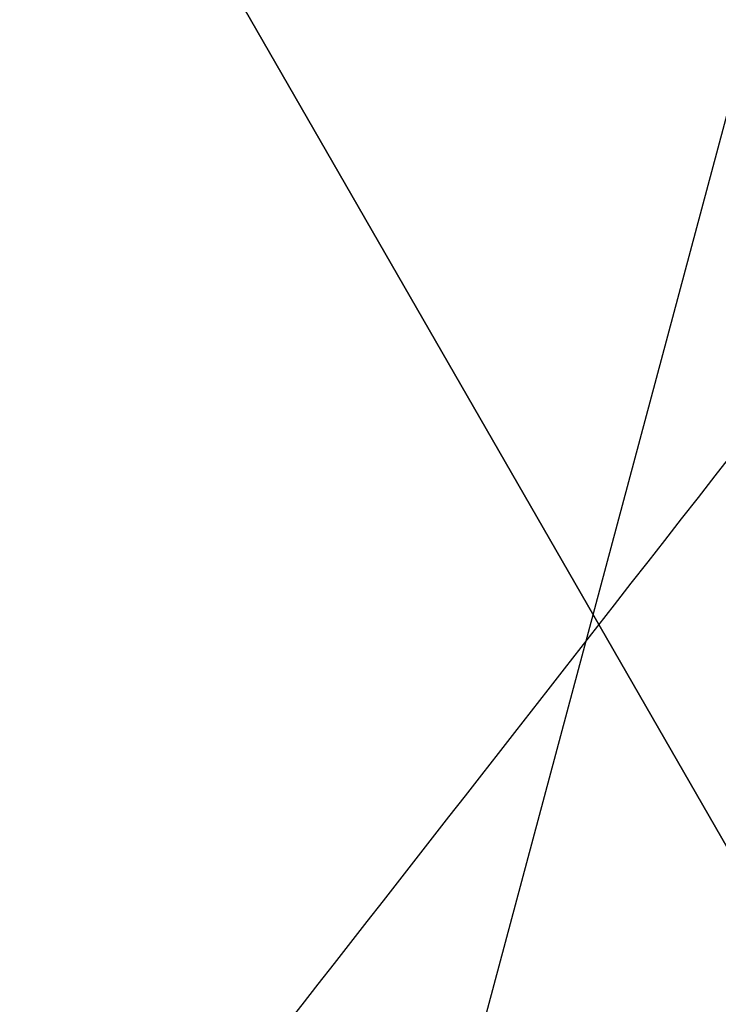
# Model space of a CAD drawing. Units: metres. Extents: x 19437 to 40419, y -2452 to 5602.
# Drawn here: x 40413 to 40413, y -2445 to -2445 of the extents above; entities that cross this region are included whole.
import ezdxf

# ---------------------------------------------------------------- set-up
doc = ezdxf.new("R2010")
doc.units = ezdxf.units.M
doc.linetypes.add('CENTERX2', pattern=[20.319999999999997, 12.7, -2.54, 2.54, -2.54])

msp = doc.modelspace()

# ---------------------------------------------------------------- linework, layer by layer
at = {"color": 7, "linetype": 'CENTERX2'}
for p, q in [((40412.66199973164, -2444.394569174729), (40412.7513237252, -2444.549689206229)), ((40412.7513237252, -2444.549689206229), (40412.66199973164, -2444.394569174729)), ((40412.66199973164, -2444.394569174729), (40412.7513237252, -2444.549689206229)), ((40412.7513237252, -2444.549689206229), (40412.66199973164, -2444.394569174729)), ((40412.66199973164, -2444.394569174729), (40412.7513237252, -2444.549689206229)), ((40412.7513237252, -2444.549689206229), (40412.66199973164, -2444.394569174729)), ((40412.66199973164, -2444.394569174729), (40412.7513237252, -2444.549689206229)), ((40412.7513237252, -2444.549689206229), (40412.66199973164, -2444.394569174729)), ((40412.66199973164, -2444.394569174729), (40412.7513237252, -2444.549689206229)), ((40412.7513237252, -2444.549689206229), (40412.66199973164, -2444.394569174729)), ((40412.66199973164, -2444.394569174729), (40412.7513237252, -2444.549689206229)), ((40412.7513237252, -2444.549689206229), (40412.66199973164, -2444.394569174729)), ((40412.66199973164, -2444.394569174729), (40412.7513237252, -2444.549689206229)), ((40412.7513237252, -2444.549689206229), (40412.66199973164, -2444.394569174729)), ((40412.66199973164, -2444.394569174729), (40412.7513237252, -2444.549689206229)), ((40412.7513237252, -2444.549689206229), (40412.66199973164, -2444.394569174729)), ((40412.66199973164, -2444.394569174729), (40412.7513237252, -2444.549689206229)), ((40412.7513237252, -2444.549689206229), (40412.66199973164, -2444.394569174729)), ((40412.66199973164, -2444.394569174729), (40412.7513237252, -2444.549689206229)), ((40412.7513237252, -2444.549689206229), (40412.66199973164, -2444.394569174729)), ((40412.66199973164, -2444.394569174729), (40412.7513237252, -2444.549689206229)), ((40412.7513237252, -2444.549689206229), (40412.66199973164, -2444.394569174729)), ((40412.66199973164, -2444.394569174729), (40412.7513237252, -2444.549689206229)), ((40412.7513237252, -2444.549689206229), (40412.66199973164, -2444.394569174729)), ((40412.66199973164, -2444.394569174729), (40412.7513237252, -2444.549689206229)), ((40412.7513237252, -2444.549689206229), (40412.66199973164, -2444.394569174729)), ((40412.66199973164, -2444.394569174729), (40412.7513237252, -2444.549689206229)), ((40412.7513237252, -2444.549689206229), (40412.66199973164, -2444.394569174729)), ((40412.66199973164, -2444.394569174729), (40412.7513237252, -2444.549689206229)), ((40412.7513237252, -2444.549689206229), (40412.66199973164, -2444.394569174729)), ((40412.66199973164, -2444.394569174729), (40412.7513237252, -2444.549689206229)), ((40412.7513237252, -2444.549689206229), (40412.66199973164, -2444.394569174729)), ((40412.66199973164, -2444.394569174729), (40412.7513237252, -2444.549689206229)), ((40412.7513237252, -2444.549689206229), (40412.66199973164, -2444.394569174729)), ((40412.66199973164, -2444.394569174729), (40412.7513237252, -2444.549689206229)), ((40412.7513237252, -2444.549689206229), (40412.66199973164, -2444.394569174729)), ((40412.66199973164, -2444.394569174729), (40412.7513237252, -2444.549689206229)), ((40412.7513237252, -2444.549689206229), (40412.66199973164, -2444.394569174729)), ((40412.66199973164, -2444.394569174729), (40412.7513237252, -2444.549689206229)), ((40412.7513237252, -2444.549689206229), (40412.66199973164, -2444.394569174729)), ((40412.66199973164, -2444.394569174729), (40412.7513237252, -2444.549689206229)), ((40412.7513237252, -2444.549689206229), (40412.66199973164, -2444.394569174729)), ((40412.66199973164, -2444.394569174729), (40412.7513237252, -2444.549689206229)), ((40412.7513237252, -2444.549689206229), (40412.66199973164, -2444.394569174729)), ((40412.66199973164, -2444.394569174729), (40412.7513237252, -2444.549689206229)), ((40412.7513237252, -2444.549689206229), (40412.66199973164, -2444.394569174729)), ((40412.66199973164, -2444.394569174729), (40412.7513237252, -2444.549689206229)), ((40412.7513237252, -2444.549689206229), (40412.66199973164, -2444.394569174729)), ((40412.66199973164, -2444.394569174729), (40412.7513237252, -2444.549689206229)), ((40412.7513237252, -2444.549689206229), (40412.66199973164, -2444.394569174729)), ((40412.66199973164, -2444.394569174729), (40412.7513237252, -2444.549689206229)), ((40412.7513237252, -2444.549689206229), (40412.66199973164, -2444.394569174729)), ((40412.66199973164, -2444.394569174729), (40412.7513237252, -2444.549689206229)), ((40412.7513237252, -2444.549689206229), (40412.66199973164, -2444.394569174729)), ((40412.66199973164, -2444.394569174729), (40412.7513237252, -2444.549689206229)), ((40412.7513237252, -2444.549689206229), (40412.66199973164, -2444.394569174729)), ((40412.66199973164, -2444.394569174729), (40412.7513237252, -2444.549689206229)), ((40412.7513237252, -2444.549689206229), (40412.66199973164, -2444.394569174729)), ((40412.66199973164, -2444.394569174729), (40412.7513237252, -2444.549689206229)), ((40412.7513237252, -2444.549689206229), (40412.66199973164, -2444.394569174729)), ((40412.66199973164, -2444.394569174729), (40412.7513237252, -2444.549689206229)), ((40412.7513237252, -2444.549689206229), (40412.66199973164, -2444.394569174729)), ((40412.66199973164, -2444.394569174729), (40412.7513237252, -2444.549689206229)), ((40412.7513237252, -2444.549689206229), (40412.66199973164, -2444.394569174729)), ((40412.66199973164, -2444.394569174729), (40412.7513237252, -2444.549689206229)), ((40412.7513237252, -2444.549689206229), (40412.66199973164, -2444.394569174729)), ((40412.66199973164, -2444.394569174729), (40412.7513237252, -2444.549689206229)), ((40412.7513237252, -2444.549689206229), (40412.66199973164, -2444.394569174729)), ((40412.66199973164, -2444.394569174729), (40412.7513237252, -2444.549689206229)), ((40412.7513237252, -2444.549689206229), (40412.66199973164, -2444.394569174729)), ((40412.66199973164, -2444.394569174729), (40412.7513237252, -2444.549689206229)), ((40412.7513237252, -2444.549689206229), (40412.66199973164, -2444.394569174729)), ((40412.66199973164, -2444.394569174729), (40412.7513237252, -2444.549689206229)), ((40412.7513237252, -2444.549689206229), (40412.66199973164, -2444.394569174729)), ((40412.66199973164, -2444.394569174729), (40412.7513237252, -2444.549689206229)), ((40412.7513237252, -2444.549689206229), (40412.66199973164, -2444.394569174729)), ((40412.66199973164, -2444.394569174729), (40412.7513237252, -2444.549689206229)), ((40412.7513237252, -2444.549689206229), (40412.66199973164, -2444.394569174729)), ((40412.66199973164, -2444.394569174729), (40412.7513237252, -2444.549689206229)), ((40412.7513237252, -2444.549689206229), (40412.66199973164, -2444.394569174729)), ((40412.66199973164, -2444.394569174729), (40412.7513237252, -2444.549689206229)), ((40412.7513237252, -2444.549689206229), (40412.66199973164, -2444.394569174729)), ((40412.66199973164, -2444.394569174729), (40412.7513237252, -2444.549689206229)), ((40412.7513237252, -2444.549689206229), (40412.66199973164, -2444.394569174729)), ((40412.66199973164, -2444.394569174729), (40412.7513237252, -2444.549689206229)), ((40412.7513237252, -2444.549689206229), (40412.66199973164, -2444.394569174729)), ((40412.66199973164, -2444.394569174729), (40412.7513237252, -2444.549689206229)), ((40412.7513237252, -2444.549689206229), (40412.66199973164, -2444.394569174729)), ((40412.66199973164, -2444.394569174729), (40412.7513237252, -2444.549689206229)), ((40412.7513237252, -2444.549689206229), (40412.66199973164, -2444.394569174729)), ((40412.66199973164, -2444.394569174729), (40412.7513237252, -2444.549689206229)), ((40412.7513237252, -2444.549689206229), (40412.66199973164, -2444.394569174729)), ((40412.66199973164, -2444.394569174729), (40412.7513237252, -2444.549689206229)), ((40412.7513237252, -2444.549689206229), (40412.66199973164, -2444.394569174729)), ((40412.66199973164, -2444.394569174729), (40412.7513237252, -2444.549689206229)), ((40412.7513237252, -2444.549689206229), (40412.66199973164, -2444.394569174729)), ((40412.66199973164, -2444.394569174729), (40412.7513237252, -2444.549689206229)), ((40412.7513237252, -2444.549689206229), (40412.66199973163, -2444.394569174729)), ((40412.66199973164, -2444.394569174729), (40412.7513237252, -2444.549689206229)), ((40412.7513237252, -2444.549689206229), (40412.66199973163, -2444.394569174729)), ((40412.66199973164, -2444.394569174729), (40412.7513237252, -2444.549689206229)), ((40412.7513237252, -2444.549689206229), (40412.66199973163, -2444.394569174729)), ((40412.66199973164, -2444.394569174729), (40412.7513237252, -2444.549689206229)), ((40412.7513237252, -2444.549689206229), (40412.66199973163, -2444.394569174729)), ((40412.66199973164, -2444.394569174729), (40412.7513237252, -2444.549689206229)), ((40412.7513237252, -2444.549689206229), (40412.66199973163, -2444.394569174729)), ((40412.66199973164, -2444.394569174729), (40412.7513237252, -2444.549689206229)), ((40412.7513237252, -2444.549689206229), (40412.66199973163, -2444.394569174729)), ((40412.66199973164, -2444.394569174729), (40412.7513237252, -2444.549689206229)), ((40412.7513237252, -2444.549689206229), (40412.66199973163, -2444.394569174729)), ((40412.66199973164, -2444.394569174729), (40412.7513237252, -2444.549689206229)), ((40412.7513237252, -2444.549689206229), (40412.66199973163, -2444.394569174729)), ((40412.66199973164, -2444.394569174729), (40412.7513237252, -2444.549689206229)), ((40412.7513237252, -2444.549689206229), (40412.66199973163, -2444.394569174729)), ((40412.66199973164, -2444.394569174729), (40412.7513237252, -2444.549689206229)), ((40412.7513237252, -2444.549689206229), (40412.66199973163, -2444.394569174729)), ((40412.66199973164, -2444.394569174729), (40412.7513237252, -2444.549689206229)), ((40412.7513237252, -2444.549689206229), (40412.66199973163, -2444.394569174729)), ((40412.66199973164, -2444.394569174729), (40412.7513237252, -2444.549689206229)), ((40412.7513237252, -2444.549689206229), (40412.66199973163, -2444.394569174729)), ((40412.66199973164, -2444.394569174729), (40412.7513237252, -2444.549689206229)), ((40412.7513237252, -2444.549689206229), (40412.66199973163, -2444.394569174729)), ((40412.66199973164, -2444.394569174729), (40412.7513237252, -2444.549689206229)), ((40412.7513237252, -2444.549689206229), (40412.66199973163, -2444.394569174729)), ((40412.66199973164, -2444.394569174729), (40412.7513237252, -2444.549689206229)), ((40412.7513237252, -2444.549689206229), (40412.66199973163, -2444.394569174729)), ((40412.66199973164, -2444.394569174729), (40412.7513237252, -2444.549689206229)), ((40412.7513237252, -2444.549689206229), (40412.66199973163, -2444.394569174729)), ((40412.66199973164, -2444.394569174729), (40412.7513237252, -2444.549689206229)), ((40412.7513237252, -2444.549689206229), (40412.66199973163, -2444.394569174729)), ((40412.66199973164, -2444.394569174729), (40412.7513237252, -2444.549689206229)), ((40412.7513237252, -2444.549689206229), (40412.66199973163, -2444.394569174729)), ((40412.66199973164, -2444.394569174729), (40412.7513237252, -2444.549689206229)), ((40412.7513237252, -2444.549689206229), (40412.66199973163, -2444.394569174729)), ((40412.66199973164, -2444.394569174729), (40412.7513237252, -2444.549689206229)), ((40412.7513237252, -2444.549689206229), (40412.66199973163, -2444.394569174729)), ((40412.66199973164, -2444.394569174729), (40412.7513237252, -2444.549689206229)), ((40412.7513237252, -2444.549689206229), (40412.66199973163, -2444.394569174729)), ((40412.66199973164, -2444.394569174729), (40412.7513237252, -2444.549689206229)), ((40412.7513237252, -2444.549689206229), (40412.66199973163, -2444.394569174729)), ((40412.66199973164, -2444.394569174729), (40412.7513237252, -2444.549689206229)), ((40412.7513237252, -2444.549689206229), (40412.66199973163, -2444.394569174729)), ((40412.66199973164, -2444.394569174729), (40412.7513237252, -2444.549689206229)), ((40412.7513237252, -2444.549689206229), (40412.66199973163, -2444.394569174729)), ((40412.66199973164, -2444.394569174729), (40412.7513237252, -2444.549689206229)), ((40412.7513237252, -2444.549689206229), (40412.66199973163, -2444.394569174729)), ((40412.66199973164, -2444.394569174729), (40412.7513237252, -2444.549689206229)), ((40412.7513237252, -2444.549689206229), (40412.66199973163, -2444.394569174729)), ((40412.66199973164, -2444.394569174729), (40412.7513237252, -2444.549689206229)), ((40412.7513237252, -2444.549689206229), (40412.66199973163, -2444.394569174729)), ((40412.66199973164, -2444.394569174729), (40412.7513237252, -2444.549689206229)), ((40412.7513237252, -2444.549689206229), (40412.66199973163, -2444.394569174729)), ((40412.66199973164, -2444.394569174729), (40412.7513237252, -2444.549689206229)), ((40412.7513237252, -2444.549689206229), (40412.66199973163, -2444.394569174729)), ((40412.66199973164, -2444.394569174729), (40412.7513237252, -2444.549689206229)), ((40412.7513237252, -2444.549689206229), (40412.66199973163, -2444.394569174729)), ((40412.66199973164, -2444.394569174729), (40412.7513237252, -2444.549689206229)), ((40412.7513237252, -2444.549689206229), (40412.66199973163, -2444.394569174729)), ((40412.66199973164, -2444.394569174729), (40412.7513237252, -2444.549689206229)), ((40412.7513237252, -2444.549689206229), (40412.66199973163, -2444.394569174729)), ((40412.66199973164, -2444.394569174729), (40412.7513237252, -2444.549689206229)), ((40412.7513237252, -2444.549689206229), (40412.66199973163, -2444.394569174729)), ((40412.66199973164, -2444.394569174729), (40412.7513237252, -2444.549689206229)), ((40412.7513237252, -2444.549689206229), (40412.66199973163, -2444.394569174729)), ((40412.66199973164, -2444.394569174729), (40412.7513237252, -2444.549689206229)), ((40412.7513237252, -2444.549689206229), (40412.66199973163, -2444.394569174729)), ((40412.66199973164, -2444.394569174729), (40412.7513237252, -2444.549689206229)), ((40412.7513237252, -2444.549689206229), (40412.66199973163, -2444.394569174729)), ((40412.66199973164, -2444.394569174729), (40412.7513237252, -2444.549689206229)), ((40412.7513237252, -2444.549689206229), (40412.66199973163, -2444.394569174729)), ((40412.66199973164, -2444.394569174729), (40412.7513237252, -2444.549689206229)), ((40412.7513237252, -2444.549689206229), (40412.66199973163, -2444.394569174729)), ((40412.66199973164, -2444.394569174729), (40412.7513237252, -2444.549689206229)), ((40412.7513237252, -2444.549689206229), (40412.66199973163, -2444.394569174729)), ((40412.66199973164, -2444.394569174729), (40412.7513237252, -2444.549689206229)), ((40412.7513237252, -2444.549689206229), (40412.66199973163, -2444.394569174729)), ((40412.66199973164, -2444.394569174729), (40412.7513237252, -2444.549689206229)), ((40412.7513237252, -2444.549689206229), (40412.66199973163, -2444.394569174729)), ((40412.66199973164, -2444.394569174729), (40412.7513237252, -2444.549689206229)), ((40412.7513237252, -2444.549689206229), (40412.66199973163, -2444.394569174729)), ((40412.66199973164, -2444.394569174729), (40412.7513237252, -2444.549689206229)), ((40412.7513237252, -2444.549689206229), (40412.66199973163, -2444.394569174729)), ((40412.66199973164, -2444.394569174729), (40412.7513237252, -2444.549689206229)), ((40412.7513237252, -2444.549689206229), (40412.66199973163, -2444.394569174729)), ((40412.66199973164, -2444.394569174729), (40412.7513237252, -2444.549689206229)), ((40412.7513237252, -2444.549689206229), (40412.66199973163, -2444.394569174729)), ((40412.66199973164, -2444.394569174729), (40412.7513237252, -2444.549689206229)), ((40412.7513237252, -2444.549689206229), (40412.66199973163, -2444.394569174729)), ((40412.66199973164, -2444.394569174729), (40412.7513237252, -2444.549689206229)), ((40412.7513237252, -2444.549689206229), (40412.66199973163, -2444.394569174729)), ((40412.66199973164, -2444.394569174729), (40412.7513237252, -2444.549689206229)), ((40412.7513237252, -2444.549689206229), (40412.66199973163, -2444.394569174729)), ((40412.70328916332, -2444.612217925627), (40412.7414859671, -2444.469644683952)), ((40412.70328916332, -2444.612217925627), (40412.7414859671, -2444.469644683952)), ((40412.70328916332, -2444.612217925627), (40412.7414859671, -2444.469644683952)), ((40412.70328916332, -2444.612217925627), (40412.7414859671, -2444.469644683952)), ((40412.70328916332, -2444.612217925627), (40412.7414859671, -2444.469644683952)), ((40412.70328916332, -2444.612217925627), (40412.7414859671, -2444.469644683952)), ((40412.70328916332, -2444.612217925627), (40412.7414859671, -2444.469644683952)), ((40412.70328916332, -2444.612217925627), (40412.7414859671, -2444.469644683952)), ((40412.70328916332, -2444.612217925627), (40412.7414859671, -2444.469644683952)), ((40412.70328916332, -2444.612217925627), (40412.7414859671, -2444.469644683952)), ((40412.70328916332, -2444.612217925627), (40412.7414859671, -2444.469644683952)), ((40412.70328916332, -2444.612217925627), (40412.7414859671, -2444.469644683952)), ((40412.70328916332, -2444.612217925627), (40412.7414859671, -2444.469644683952)), ((40412.70328916332, -2444.612217925627), (40412.7414859671, -2444.469644683952)), ((40412.70328916332, -2444.612217925627), (40412.7414859671, -2444.469644683952)), ((40412.70328916332, -2444.612217925627), (40412.7414859671, -2444.469644683952)), ((40412.70328916332, -2444.612217925627), (40412.7414859671, -2444.469644683952)), ((40412.70328916332, -2444.612217925627), (40412.7414859671, -2444.469644683952)), ((40412.70328916332, -2444.612217925627), (40412.7414859671, -2444.469644683952)), ((40412.70328916332, -2444.612217925627), (40412.7414859671, -2444.469644683952)), ((40412.70328916332, -2444.612217925627), (40412.7414859671, -2444.469644683952)), ((40412.70328916332, -2444.612217925627), (40412.7414859671, -2444.469644683952)), ((40412.70328916332, -2444.612217925627), (40412.7414859671, -2444.469644683952)), ((40412.70328916332, -2444.612217925627), (40412.7414859671, -2444.469644683952)), ((40412.70328916332, -2444.612217925627), (40412.7414859671, -2444.469644683952)), ((40412.70328916332, -2444.612217925627), (40412.7414859671, -2444.469644683952)), ((40412.70328916332, -2444.612217925627), (40412.7414859671, -2444.469644683952)), ((40412.70328916332, -2444.612217925627), (40412.7414859671, -2444.469644683952)), ((40412.70328916332, -2444.612217925627), (40412.7414859671, -2444.469644683952)), ((40412.70328916332, -2444.612217925627), (40412.7414859671, -2444.469644683952)), ((40412.70328916332, -2444.612217925627), (40412.7414859671, -2444.469644683952)), ((40412.70328916332, -2444.612217925627), (40412.7414859671, -2444.469644683952)), ((40412.70328916332, -2444.612217925627), (40412.7414859671, -2444.469644683952)), ((40412.70328916332, -2444.612217925627), (40412.7414859671, -2444.469644683952)), ((40412.70328916332, -2444.612217925627), (40412.7414859671, -2444.469644683952)), ((40412.70328916332, -2444.612217925627), (40412.7414859671, -2444.469644683952)), ((40412.70328916332, -2444.612217925627), (40412.7414859671, -2444.469644683952)), ((40412.70328916332, -2444.612217925627), (40412.7414859671, -2444.469644683952)), ((40412.70328916332, -2444.612217925627), (40412.7414859671, -2444.469644683952)), ((40412.70328916332, -2444.612217925627), (40412.7414859671, -2444.469644683952)), ((40412.70328916332, -2444.612217925627), (40412.7414859671, -2444.469644683952)), ((40412.70328916332, -2444.612217925627), (40412.7414859671, -2444.469644683952)), ((40412.70328916332, -2444.612217925627), (40412.7414859671, -2444.469644683952)), ((40412.70328916332, -2444.612217925627), (40412.7414859671, -2444.469644683952)), ((40412.70328916332, -2444.612217925627), (40412.7414859671, -2444.469644683952)), ((40412.70328916332, -2444.612217925627), (40412.7414859671, -2444.469644683952)), ((40412.70328916332, -2444.612217925627), (40412.7414859671, -2444.469644683952)), ((40412.70328916332, -2444.612217925627), (40412.7414859671, -2444.469644683952)), ((40412.70328916332, -2444.612217925627), (40412.7414859671, -2444.469644683952)), ((40412.70328916332, -2444.612217925627), (40412.7414859671, -2444.469644683952)), ((40412.70328916332, -2444.612217925627), (40412.7414859671, -2444.469644683952)), ((40412.70328916332, -2444.612217925627), (40412.7414859671, -2444.469644683952)), ((40412.70328916332, -2444.612217925627), (40412.7414859671, -2444.469644683952)), ((40412.70328916332, -2444.612217925627), (40412.7414859671, -2444.469644683952)), ((40412.70328916332, -2444.612217925627), (40412.7414859671, -2444.469644683952)), ((40412.70328916332, -2444.612217925627), (40412.7414859671, -2444.469644683952)), ((40412.70328916332, -2444.612217925627), (40412.7414859671, -2444.469644683952)), ((40412.70328916332, -2444.612217925627), (40412.7414859671, -2444.469644683952)), ((40412.70328916332, -2444.612217925627), (40412.7414859671, -2444.469644683952)), ((40412.70328916332, -2444.612217925627), (40412.7414859671, -2444.469644683952)), ((40412.70328916332, -2444.612217925627), (40412.7414859671, -2444.469644683952)), ((40412.70328916332, -2444.612217925627), (40412.7414859671, -2444.469644683952)), ((40412.70328916332, -2444.612217925627), (40412.7414859671, -2444.469644683952)), ((40412.70328916332, -2444.612217925627), (40412.7414859671, -2444.469644683952)), ((40412.70328916332, -2444.612217925627), (40412.7414859671, -2444.469644683952)), ((40412.70328916332, -2444.612217925627), (40412.7414859671, -2444.469644683952)), ((40412.70328916332, -2444.612217925627), (40412.7414859671, -2444.469644683952)), ((40412.70328916332, -2444.612217925627), (40412.7414859671, -2444.469644683952)), ((40412.70328916332, -2444.612217925627), (40412.7414859671, -2444.469644683952)), ((40412.70328916332, -2444.612217925627), (40412.7414859671, -2444.469644683952)), ((40412.70328916332, -2444.612217925627), (40412.7414859671, -2444.469644683952)), ((40412.70328916332, -2444.612217925627), (40412.7414859671, -2444.469644683952)), ((40412.70328916332, -2444.612217925627), (40412.7414859671, -2444.469644683952)), ((40412.70328916332, -2444.612217925627), (40412.7414859671, -2444.469644683952)), ((40412.70328916332, -2444.612217925627), (40412.7414859671, -2444.469644683952)), ((40412.70328916332, -2444.612217925627), (40412.7414859671, -2444.469644683952)), ((40412.70328916332, -2444.612217925627), (40412.7414859671, -2444.469644683952)), ((40412.70328916332, -2444.612217925627), (40412.7414859671, -2444.469644683952)), ((40412.70328916332, -2444.612217925627), (40412.7414859671, -2444.469644683952)), ((40412.70328916332, -2444.612217925627), (40412.7414859671, -2444.469644683952)), ((40412.70328916332, -2444.612217925627), (40412.7414859671, -2444.469644683952)), ((40412.70328916332, -2444.612217925627), (40412.7414859671, -2444.469644683952)), ((40412.70328916332, -2444.612217925627), (40412.7414859671, -2444.469644683952)), ((40412.70328916332, -2444.612217925627), (40412.7414859671, -2444.469644683952)), ((40412.70328916332, -2444.612217925627), (40412.7414859671, -2444.469644683952)), ((40412.70328916332, -2444.612217925627), (40412.7414859671, -2444.469644683952)), ((40412.70328916332, -2444.612217925627), (40412.7414859671, -2444.469644683952)), ((40412.70328916332, -2444.612217925627), (40412.7414859671, -2444.469644683952)), ((40412.70328916332, -2444.612217925627), (40412.7414859671, -2444.469644683952)), ((40412.70328916332, -2444.612217925627), (40412.7414859671, -2444.469644683952)), ((40412.70328916332, -2444.612217925627), (40412.7414859671, -2444.469644683952)), ((40412.70328916332, -2444.612217925627), (40412.7414859671, -2444.469644683952)), ((40412.70328916332, -2444.612217925627), (40412.7414859671, -2444.469644683952)), ((40412.70328916332, -2444.612217925627), (40412.7414859671, -2444.469644683952)), ((40412.70328916332, -2444.612217925627), (40412.7414859671, -2444.469644683952)), ((40412.70328916332, -2444.612217925627), (40412.7414859671, -2444.469644683952)), ((40412.70328916332, -2444.612217925627), (40412.7414859671, -2444.469644683952)), ((40412.70328916332, -2444.612217925627), (40412.7414859671, -2444.469644683952)), ((40412.70328916332, -2444.612217925627), (40412.7414859671, -2444.469644683952)), ((40412.70328916332, -2444.612217925627), (40412.7414859671, -2444.469644683952)), ((40412.70328916332, -2444.612217925627), (40412.7414859671, -2444.469644683952)), ((40412.70328916332, -2444.612217925627), (40412.7414859671, -2444.469644683952)), ((40412.70328916332, -2444.612217925627), (40412.7414859671, -2444.469644683952)), ((40412.70328916332, -2444.612217925627), (40412.7414859671, -2444.469644683952)), ((40412.70328916332, -2444.612217925627), (40412.7414859671, -2444.469644683952)), ((40412.70328916332, -2444.612217925627), (40412.7414859671, -2444.469644683952)), ((40412.70328916332, -2444.612217925627), (40412.7414859671, -2444.469644683952)), ((40412.70328916332, -2444.612217925627), (40412.7414859671, -2444.469644683952)), ((40412.70328916332, -2444.612217925627), (40412.7414859671, -2444.469644683952)), ((40412.70328916332, -2444.612217925627), (40412.7414859671, -2444.469644683952)), ((40412.70328916332, -2444.612217925627), (40412.7414859671, -2444.469644683952)), ((40412.70328916332, -2444.612217925627), (40412.7414859671, -2444.469644683952)), ((40412.70328916332, -2444.612217925627), (40412.7414859671, -2444.469644683952)), ((40412.70328916332, -2444.612217925627), (40412.7414859671, -2444.469644683952)), ((40412.70328916332, -2444.612217925627), (40412.7414859671, -2444.469644683952)), ((40412.70328916332, -2444.612217925627), (40412.7414859671, -2444.469644683952)), ((40412.70328916332, -2444.612217925627), (40412.7414859671, -2444.469644683952)), ((40412.70328916332, -2444.612217925627), (40412.7414859671, -2444.469644683952)), ((40412.70328916332, -2444.612217925627), (40412.7414859671, -2444.469644683952)), ((40412.70328916332, -2444.612217925627), (40412.7414859671, -2444.469644683952)), ((40412.70328916332, -2444.612217925627), (40412.7414859671, -2444.469644683952)), ((40412.70328916332, -2444.612217925627), (40412.7414859671, -2444.469644683952)), ((40412.70328916332, -2444.612217925627), (40412.7414859671, -2444.469644683952)), ((40412.70328916332, -2444.612217925627), (40412.7414859671, -2444.469644683952)), ((40412.70328916332, -2444.612217925627), (40412.7414859671, -2444.469644683952)), ((40412.70328916332, -2444.612217925627), (40412.7414859671, -2444.469644683952)), ((40412.70328916332, -2444.612217925627), (40412.7414859671, -2444.469644683952)), ((40412.70328916332, -2444.612217925627), (40412.7414859671, -2444.469644683952)), ((40412.70328916332, -2444.612217925627), (40412.7414859671, -2444.469644683952)), ((40412.70328916332, -2444.612217925627), (40412.7414859671, -2444.469644683952)), ((40412.70328916332, -2444.612217925627), (40412.7414859671, -2444.469644683952)), ((40412.70328916332, -2444.612217925627), (40412.7414859671, -2444.469644683952)), ((40412.70328916332, -2444.612217925627), (40412.7414859671, -2444.469644683952)), ((40412.70328916332, -2444.612217925627), (40412.7414859671, -2444.469644683952)), ((40412.70328916332, -2444.612217925627), (40412.7414859671, -2444.469644683952)), ((40412.70328916332, -2444.612217925627), (40412.7414859671, -2444.469644683952)), ((40412.70328916332, -2444.612217925627), (40412.7414859671, -2444.469644683952)), ((40412.70328916332, -2444.612217925627), (40412.7414859671, -2444.469644683952)), ((40412.70328916332, -2444.612217925627), (40412.7414859671, -2444.469644683952)), ((40412.70328916332, -2444.612217925627), (40412.7414859671, -2444.469644683952)), ((40412.70328916332, -2444.612217925627), (40412.7414859671, -2444.469644683952)), ((40412.70328916332, -2444.612217925627), (40412.7414859671, -2444.469644683952)), ((40412.70328916332, -2444.612217925627), (40412.7414859671, -2444.469644683952)), ((40412.70328916332, -2444.612217925627), (40412.7414859671, -2444.469644683952)), ((40412.70328916332, -2444.612217925627), (40412.7414859671, -2444.469644683952)), ((40412.70328916332, -2444.612217925627), (40412.7414859671, -2444.469644683952)), ((40412.70328916332, -2444.612217925627), (40412.7414859671, -2444.469644683952)), ((40412.70328916332, -2444.612217925627), (40412.7414859671, -2444.469644683952)), ((40412.70328916332, -2444.612217925627), (40412.7414859671, -2444.469644683952)), ((40412.70328916332, -2444.612217925627), (40412.7414859671, -2444.469644683952)), ((40412.70328916332, -2444.612217925627), (40412.7414859671, -2444.469644683952)), ((40412.70328916332, -2444.612217925627), (40412.7414859671, -2444.469644683952)), ((40412.70328916332, -2444.612217925627), (40412.7414859671, -2444.469644683952)), ((40412.70328916332, -2444.612217925627), (40412.7414859671, -2444.469644683952)), ((40412.70328916332, -2444.612217925627), (40412.7414859671, -2444.469644683952)), ((40412.70328916332, -2444.612217925627), (40412.7414859671, -2444.469644683952)), ((40412.70328916332, -2444.612217925627), (40412.7414859671, -2444.469644683952)), ((40412.70328916332, -2444.612217925627), (40412.7414859671, -2444.469644683952)), ((40412.70328916332, -2444.612217925627), (40412.7414859671, -2444.469644683952)), ((40412.70328916332, -2444.612217925627), (40412.7414859671, -2444.469644683952)), ((40412.70328916332, -2444.612217925627), (40412.7414859671, -2444.469644683952)), ((40412.70328916332, -2444.612217925627), (40412.7414859671, -2444.469644683952)), ((40412.70328916332, -2444.612217925627), (40412.7414859671, -2444.469644683952)), ((40412.70328916332, -2444.612217925627), (40412.7414859671, -2444.469644683952)), ((40412.70328916332, -2444.612217925627), (40412.7414859671, -2444.469644683952)), ((40412.70328916332, -2444.612217925627), (40412.7414859671, -2444.469644683952)), ((40412.70328916332, -2444.612217925627), (40412.7414859671, -2444.469644683952)), ((40412.70328916332, -2444.612217925627), (40412.7414859671, -2444.469644683952)), ((40412.70328916332, -2444.612217925627), (40412.7414859671, -2444.469644683952)), ((40412.70328916332, -2444.612217925627), (40412.7414859671, -2444.469644683952)), ((40412.70328916332, -2444.612217925627), (40412.7414859671, -2444.469644683952)), ((40412.70328916332, -2444.612217925627), (40412.7414859671, -2444.469644683952)), ((40412.70328916332, -2444.612217925627), (40412.7414859671, -2444.469644683952)), ((40412.70328916332, -2444.612217925627), (40412.7414859671, -2444.469644683952)), ((40412.70328916332, -2444.612217925627), (40412.7414859671, -2444.469644683952)), ((40412.70328916332, -2444.612217925627), (40412.7414859671, -2444.469644683952)), ((40412.70328916332, -2444.612217925627), (40412.7414859671, -2444.469644683952)), ((40412.70328916332, -2444.612217925627), (40412.7414859671, -2444.469644683952)), ((40412.70328916332, -2444.612217925627), (40412.7414859671, -2444.469644683952)), ((40412.70328916332, -2444.612217925627), (40412.7414859671, -2444.469644683952)), ((40412.70328916332, -2444.612217925627), (40412.7414859671, -2444.469644683952)), ((40412.70328916332, -2444.612217925627), (40412.7414859671, -2444.469644683952)), ((40412.70328916332, -2444.612217925627), (40412.7414859671, -2444.469644683952)), ((40412.70328916332, -2444.612217925627), (40412.7414859671, -2444.469644683952)), ((40412.70328916332, -2444.612217925627), (40412.7414859671, -2444.469644683952)), ((40412.70328916332, -2444.612217925627), (40412.7414859671, -2444.469644683952)), ((40412.70328916332, -2444.612217925627), (40412.7414859671, -2444.469644683952)), ((40412.70328916332, -2444.612217925627), (40412.7414859671, -2444.469644683952)), ((40412.70328916332, -2444.612217925627), (40412.7414859671, -2444.469644683952)), ((40412.70328916332, -2444.612217925627), (40412.7414859671, -2444.469644683952)), ((40412.70328916332, -2444.612217925627), (40412.7414859671, -2444.469644683952)), ((40412.70328916332, -2444.612217925627), (40412.7414859671, -2444.469644683952)), ((40412.70328916332, -2444.612217925627), (40412.7414859671, -2444.469644683952)), ((40412.70328916332, -2444.612217925627), (40412.7414859671, -2444.469644683952)), ((40412.70328916332, -2444.612217925627), (40412.7414859671, -2444.469644683952)), ((40412.70328916332, -2444.612217925627), (40412.7414859671, -2444.469644683952)), ((40412.70328916332, -2444.612217925627), (40412.7414859671, -2444.469644683952)), ((40412.70328916332, -2444.612217925627), (40412.7414859671, -2444.469644683952)), ((40412.70328916332, -2444.612217925627), (40412.7414859671, -2444.469644683952)), ((40412.70328916332, -2444.612217925627), (40412.7414859671, -2444.469644683952)), ((40412.70328916332, -2444.612217925627), (40412.7414859671, -2444.469644683952)), ((40412.70328916332, -2444.612217925627), (40412.7414859671, -2444.469644683952)), ((40412.70328916332, -2444.612217925627), (40412.7414859671, -2444.469644683952)), ((40412.70328916332, -2444.612217925627), (40412.7414859671, -2444.469644683952)), ((40412.70328916332, -2444.612217925627), (40412.7414859671, -2444.469644683952)), ((40412.70328916332, -2444.612217925627), (40412.7414859671, -2444.469644683952)), ((40412.70328916332, -2444.612217925627), (40412.7414859671, -2444.469644683952)), ((40412.70328916332, -2444.612217925627), (40412.7414859671, -2444.469644683952)), ((40412.70328916332, -2444.612217925627), (40412.7414859671, -2444.469644683952)), ((40412.70328916332, -2444.612217925627), (40412.7414859671, -2444.469644683952)), ((40412.70328916332, -2444.612217925627), (40412.7414859671, -2444.469644683952)), ((40412.70328916332, -2444.612217925627), (40412.7414859671, -2444.469644683952)), ((40412.70328916332, -2444.612217925627), (40412.7414859671, -2444.469644683952)), ((40412.70328916332, -2444.612217925627), (40412.7414859671, -2444.469644683952)), ((40412.70328916332, -2444.612217925627), (40412.7414859671, -2444.469644683952)), ((40412.70328916332, -2444.612217925627), (40412.7414859671, -2444.469644683952)), ((40412.70328916332, -2444.612217925627), (40412.7414859671, -2444.469644683952)), ((40412.70328916332, -2444.612217925627), (40412.7414859671, -2444.469644683952)), ((40412.70328916332, -2444.612217925627), (40412.7414859671, -2444.469644683952)), ((40412.70328916332, -2444.612217925627), (40412.7414859671, -2444.469644683952)), ((40412.70328916332, -2444.612217925627), (40412.7414859671, -2444.469644683952)), ((40412.70328916332, -2444.612217925627), (40412.7414859671, -2444.469644683952)), ((40412.70328916332, -2444.612217925627), (40412.7414859671, -2444.469644683952)), ((40412.70328916332, -2444.612217925627), (40412.7414859671, -2444.469644683952)), ((40412.70328916332, -2444.612217925627), (40412.7414859671, -2444.469644683952)), ((40412.70328916332, -2444.612217925627), (40412.7414859671, -2444.469644683952)), ((40412.70328916332, -2444.612217925627), (40412.7414859671, -2444.469644683952)), ((40412.70328916332, -2444.612217925627), (40412.7414859671, -2444.469644683952)), ((40412.70328916332, -2444.612217925627), (40412.7414859671, -2444.469644683952)), ((40412.70328916332, -2444.612217925627), (40412.7414859671, -2444.469644683952)), ((40412.70328916332, -2444.612217925627), (40412.7414859671, -2444.469644683952)), ((40412.70328916332, -2444.612217925627), (40412.7414859671, -2444.469644683952)), ((40412.70328916332, -2444.612217925627), (40412.7414859671, -2444.469644683952)), ((40412.70328916332, -2444.612217925627), (40412.7414859671, -2444.469644683952)), ((40412.70328916332, -2444.612217925627), (40412.7414859671, -2444.469644683952)), ((40412.70328916332, -2444.612217925627), (40412.7414859671, -2444.469644683952)), ((40412.70328916332, -2444.612217925627), (40412.7414859671, -2444.469644683952)), ((40412.70328916332, -2444.612217925627), (40412.7414859671, -2444.469644683952)), ((40412.70328916332, -2444.612217925627), (40412.7414859671, -2444.469644683952)), ((40412.70328916332, -2444.612217925627), (40412.7414859671, -2444.469644683952)), ((40412.70328916332, -2444.612217925627), (40412.7414859671, -2444.469644683952)), ((40412.70328916332, -2444.612217925627), (40412.7414859671, -2444.469644683952)), ((40412.70328916332, -2444.612217925627), (40412.7414859671, -2444.469644683952)), ((40412.70328916332, -2444.612217925627), (40412.7414859671, -2444.469644683952)), ((40412.70328916332, -2444.612217925627), (40412.7414859671, -2444.469644683952)), ((40412.70328916332, -2444.612217925627), (40412.7414859671, -2444.469644683952)), ((40412.70328916332, -2444.612217925627), (40412.7414859671, -2444.469644683952)), ((40412.70328916332, -2444.612217925627), (40412.7414859671, -2444.469644683952)), ((40412.70328916332, -2444.612217925627), (40412.7414859671, -2444.469644683952)), ((40412.70328916332, -2444.612217925627), (40412.7414859671, -2444.469644683952)), ((40412.70328916332, -2444.612217925627), (40412.7414859671, -2444.469644683952)), ((40412.70328916332, -2444.612217925627), (40412.7414859671, -2444.469644683952)), ((40412.70328916332, -2444.612217925627), (40412.7414859671, -2444.469644683952)), ((40412.70328916332, -2444.612217925627), (40412.7414859671, -2444.469644683952)), ((40412.70328916332, -2444.612217925627), (40412.7414859671, -2444.469644683952)), ((40412.70328916332, -2444.612217925627), (40412.7414859671, -2444.469644683952)), ((40412.70328916332, -2444.612217925627), (40412.7414859671, -2444.469644683952)), ((40412.70328916332, -2444.612217925627), (40412.7414859671, -2444.469644683952)), ((40412.70328916332, -2444.612217925627), (40412.7414859671, -2444.469644683952)), ((40412.70328916332, -2444.612217925627), (40412.7414859671, -2444.469644683952)), ((40412.70328916332, -2444.612217925627), (40412.7414859671, -2444.469644683952)), ((40412.70328916332, -2444.612217925627), (40412.7414859671, -2444.469644683952)), ((40412.70328916332, -2444.612217925627), (40412.7414859671, -2444.469644683952)), ((40412.70328916332, -2444.612217925627), (40412.7414859671, -2444.469644683952)), ((40412.70328916332, -2444.612217925627), (40412.7414859671, -2444.469644683952)), ((40412.70328916332, -2444.612217925627), (40412.7414859671, -2444.469644683952)), ((40412.70328916332, -2444.612217925627), (40412.7414859671, -2444.469644683952)), ((40412.70328916332, -2444.612217925627), (40412.7414859671, -2444.469644683952)), ((40412.70328916332, -2444.612217925627), (40412.7414859671, -2444.469644683952)), ((40412.70328916332, -2444.612217925627), (40412.7414859671, -2444.469644683952)), ((40412.70328916332, -2444.612217925627), (40412.7414859671, -2444.469644683952)), ((40412.70328916332, -2444.612217925627), (40412.7414859671, -2444.469644683952)), ((40412.70328916332, -2444.612217925627), (40412.7414859671, -2444.469644683952)), ((40412.70328916332, -2444.612217925627), (40412.7414859671, -2444.469644683952)), ((40412.70328916332, -2444.612217925627), (40412.7414859671, -2444.469644683952)), ((40412.70328916332, -2444.612217925627), (40412.7414859671, -2444.469644683952)), ((40412.70328916332, -2444.612217925627), (40412.7414859671, -2444.469644683952)), ((40412.70328916332, -2444.612217925627), (40412.7414859671, -2444.469644683952)), ((40412.70328916332, -2444.612217925627), (40412.7414859671, -2444.469644683952)), ((40412.70328916332, -2444.612217925627), (40412.7414859671, -2444.469644683952)), ((40412.70328916332, -2444.612217925627), (40412.7414859671, -2444.469644683952)), ((40412.70328916332, -2444.612217925627), (40412.7414859671, -2444.469644683952)), ((40412.70328916332, -2444.612217925627), (40412.7414859671, -2444.469644683952)), ((40412.70328916332, -2444.612217925627), (40412.7414859671, -2444.469644683952)), ((40412.70328916332, -2444.612217925627), (40412.7414859671, -2444.469644683952)), ((40412.70328916332, -2444.612217925627), (40412.7414859671, -2444.469644683952)), ((40412.70328916332, -2444.612217925627), (40412.7414859671, -2444.469644683952)), ((40412.70328916332, -2444.612217925627), (40412.7414859671, -2444.469644683952)), ((40412.70328916332, -2444.612217925627), (40412.7414859671, -2444.469644683952)), ((40412.70328916332, -2444.612217925627), (40412.7414859671, -2444.469644683952)), ((40412.70328916332, -2444.612217925627), (40412.7414859671, -2444.469644683952)), ((40412.70328916332, -2444.612217925627), (40412.7414859671, -2444.469644683952)), ((40412.70328916332, -2444.612217925627), (40412.7414859671, -2444.469644683952)), ((40412.70328916332, -2444.612217925627), (40412.7414859671, -2444.469644683952)), ((40412.70328916332, -2444.612217925627), (40412.7414859671, -2444.469644683952)), ((40412.70328916332, -2444.612217925627), (40412.7414859671, -2444.469644683952)), ((40412.70328916332, -2444.612217925627), (40412.7414859671, -2444.469644683952)), ((40412.70328916332, -2444.612217925627), (40412.7414859671, -2444.469644683952)), ((40412.70328916332, -2444.612217925627), (40412.7414859671, -2444.469644683952)), ((40412.70328916332, -2444.612217925627), (40412.7414859671, -2444.469644683952)), ((40412.70328916332, -2444.612217925627), (40412.7414859671, -2444.469644683952)), ((40412.70328916332, -2444.612217925627), (40412.7414859671, -2444.469644683952)), ((40412.70328916332, -2444.612217925627), (40412.7414859671, -2444.469644683952)), ((40412.70328916332, -2444.612217925627), (40412.7414859671, -2444.469644683952)), ((40412.70328916332, -2444.612217925627), (40412.7414859671, -2444.469644683952)), ((40412.70328916332, -2444.612217925627), (40412.7414859671, -2444.469644683952)), ((40412.70328916332, -2444.612217925627), (40412.7414859671, -2444.469644683952)), ((40412.70328916332, -2444.612217925627), (40412.7414859671, -2444.469644683952)), ((40412.70328916332, -2444.612217925627), (40412.7414859671, -2444.469644683952)), ((40412.70328916332, -2444.612217925627), (40412.7414859671, -2444.469644683952)), ((40412.70328916332, -2444.612217925627), (40412.7414859671, -2444.469644683952)), ((40412.70328916332, -2444.612217925627), (40412.7414859671, -2444.469644683952)), ((40412.70328916332, -2444.612217925627), (40412.7414859671, -2444.469644683952)), ((40412.70328916332, -2444.612217925627), (40412.7414859671, -2444.469644683952)), ((40412.70328916332, -2444.612217925627), (40412.7414859671, -2444.469644683952)), ((40412.70328916332, -2444.612217925627), (40412.7414859671, -2444.469644683952)), ((40412.70328916332, -2444.612217925627), (40412.7414859671, -2444.469644683952)), ((40412.70328916332, -2444.612217925627), (40412.7414859671, -2444.469644683952)), ((40412.70328916332, -2444.612217925627), (40412.7414859671, -2444.469644683952)), ((40412.70328916332, -2444.612217925627), (40412.7414859671, -2444.469644683952)), ((40412.70328916332, -2444.612217925627), (40412.7414859671, -2444.469644683952)), ((40412.70328916332, -2444.612217925627), (40412.7414859671, -2444.469644683952)), ((40412.70328916332, -2444.612217925627), (40412.7414859671, -2444.469644683952)), ((40412.70328916332, -2444.612217925627), (40412.7414859671, -2444.469644683952)), ((40412.70328916332, -2444.612217925627), (40412.7414859671, -2444.469644683952)), ((40412.70328916332, -2444.612217925627), (40412.7414859671, -2444.469644683952)), ((40412.70328916332, -2444.612217925627), (40412.7414859671, -2444.469644683952)), ((40412.70328916332, -2444.612217925627), (40412.7414859671, -2444.469644683952)), ((40412.70328916332, -2444.612217925627), (40412.7414859671, -2444.469644683952)), ((40412.70328916332, -2444.612217925627), (40412.7414859671, -2444.469644683952)), ((40412.70328916332, -2444.612217925627), (40412.7414859671, -2444.469644683952)), ((40412.70328916332, -2444.612217925627), (40412.7414859671, -2444.469644683952)), ((40412.70328916332, -2444.612217925627), (40412.7414859671, -2444.469644683952)), ((40412.70328916332, -2444.612217925627), (40412.7414859671, -2444.469644683952)), ((40412.70328916332, -2444.612217925627), (40412.7414859671, -2444.469644683952)), ((40412.70328916332, -2444.612217925627), (40412.7414859671, -2444.469644683952)), ((40412.70328916332, -2444.612217925627), (40412.7414859671, -2444.469644683952)), ((40412.70328916332, -2444.612217925627), (40412.7414859671, -2444.469644683952)), ((40412.70328916332, -2444.612217925627), (40412.7414859671, -2444.469644683952)), ((40412.70328916332, -2444.612217925627), (40412.7414859671, -2444.469644683952)), ((40412.70328916332, -2444.612217925627), (40412.7414859671, -2444.469644683952)), ((40412.70328916332, -2444.612217925627), (40412.7414859671, -2444.469644683952)), ((40412.70328916332, -2444.612217925627), (40412.7414859671, -2444.469644683952)), ((40412.70328916332, -2444.612217925627), (40412.7414859671, -2444.469644683952)), ((40412.70328916332, -2444.612217925627), (40412.7414859671, -2444.469644683952)), ((40412.70328916332, -2444.612217925627), (40412.7414859671, -2444.469644683952)), ((40412.70328916332, -2444.612217925627), (40412.7414859671, -2444.469644683952)), ((40412.70328916332, -2444.612217925627), (40412.7414859671, -2444.469644683952)), ((40412.70328916332, -2444.612217925627), (40412.7414859671, -2444.469644683952)), ((40412.70328916332, -2444.612217925627), (40412.7414859671, -2444.469644683952)), ((40412.70328916332, -2444.612217925627), (40412.7414859671, -2444.469644683952)), ((40412.70328916332, -2444.612217925627), (40412.7414859671, -2444.469644683952)), ((40412.70328916332, -2444.612217925627), (40412.7414859671, -2444.469644683952)), ((40412.70328916332, -2444.612217925627), (40412.7414859671, -2444.469644683952)), ((40412.70328916332, -2444.612217925627), (40412.7414859671, -2444.469644683952)), ((40412.70328916332, -2444.612217925627), (40412.7414859671, -2444.469644683952)), ((40412.70328916332, -2444.612217925627), (40412.7414859671, -2444.469644683952)), ((40412.70328916332, -2444.612217925627), (40412.7414859671, -2444.469644683952)), ((40412.70328916332, -2444.612217925627), (40412.7414859671, -2444.469644683952)), ((40412.70328916332, -2444.612217925627), (40412.7414859671, -2444.469644683952)), ((40412.70328916332, -2444.612217925627), (40412.7414859671, -2444.469644683952)), ((40412.70328916332, -2444.612217925627), (40412.7414859671, -2444.469644683952)), ((40412.70328916332, -2444.612217925627), (40412.7414859671, -2444.469644683952)), ((40412.70328916332, -2444.612217925627), (40412.7414859671, -2444.469644683952)), ((40412.70328916332, -2444.612217925627), (40412.7414859671, -2444.469644683952)), ((40412.70328916332, -2444.612217925627), (40412.7414859671, -2444.469644683952)), ((40412.70328916332, -2444.612217925627), (40412.7414859671, -2444.469644683952)), ((40412.70328916332, -2444.612217925627), (40412.7414859671, -2444.469644683952)), ((40412.70328916332, -2444.612217925627), (40412.7414859671, -2444.469644683952)), ((40412.70328916332, -2444.612217925627), (40412.7414859671, -2444.469644683952)), ((40412.70328916332, -2444.612217925627), (40412.7414859671, -2444.469644683952)), ((40412.70328916332, -2444.612217925627), (40412.7414859671, -2444.469644683952)), ((40412.70328916332, -2444.612217925627), (40412.7414859671, -2444.469644683952)), ((40412.70328916332, -2444.612217925627), (40412.7414859671, -2444.469644683952)), ((40412.70328916332, -2444.612217925627), (40412.7414859671, -2444.469644683952)), ((40412.70328916332, -2444.612217925627), (40412.7414859671, -2444.469644683952)), ((40412.70328916332, -2444.612217925627), (40412.7414859671, -2444.469644683952)), ((40412.70328916332, -2444.612217925627), (40412.7414859671, -2444.469644683952)), ((40412.70328916332, -2444.612217925627), (40412.7414859671, -2444.469644683952)), ((40412.70328916332, -2444.612217925627), (40412.7414859671, -2444.469644683952)), ((40412.70328916332, -2444.612217925627), (40412.7414859671, -2444.469644683952)), ((40412.70328916332, -2444.612217925627), (40412.7414859671, -2444.469644683952)), ((40412.70328916332, -2444.612217925627), (40412.7414859671, -2444.469644683952)), ((40412.70328916332, -2444.612217925627), (40412.7414859671, -2444.469644683952)), ((40412.70328916334, -2444.612217925627), (40412.74148596711, -2444.469644683952)), ((40412.70328916334, -2444.612217925627), (40412.74148596711, -2444.469644683952)), ((40412.70328916334, -2444.612217925627), (40412.74148596711, -2444.469644683952)), ((40412.70328916334, -2444.612217925627), (40412.74148596711, -2444.469644683952)), ((40412.70328916334, -2444.612217925627), (40412.74148596711, -2444.469644683952)), ((40412.70328916334, -2444.612217925627), (40412.74148596711, -2444.469644683952)), ((40412.70328916334, -2444.612217925627), (40412.74148596711, -2444.469644683952)), ((40412.70328916334, -2444.612217925627), (40412.74148596711, -2444.469644683952)), ((40412.70328916334, -2444.612217925627), (40412.74148596711, -2444.469644683952)), ((40412.70328916334, -2444.612217925627), (40412.74148596711, -2444.469644683952)), ((40412.70328916334, -2444.612217925627), (40412.74148596711, -2444.469644683952)), ((40412.70328916334, -2444.612217925627), (40412.74148596711, -2444.469644683952)), ((40412.70328916334, -2444.612217925627), (40412.74148596711, -2444.469644683952)), ((40412.70328916334, -2444.612217925627), (40412.74148596711, -2444.469644683952)), ((40412.70328916334, -2444.612217925627), (40412.74148596711, -2444.469644683952)), ((40412.70328916334, -2444.612217925627), (40412.74148596711, -2444.469644683952)), ((40412.70328916334, -2444.612217925627), (40412.74148596711, -2444.469644683952)), ((40412.70328916334, -2444.612217925627), (40412.74148596711, -2444.469644683952)), ((40412.70328916334, -2444.612217925627), (40412.74148596711, -2444.469644683952)), ((40412.70328916334, -2444.612217925627), (40412.74148596711, -2444.469644683952)), ((40412.70328916334, -2444.612217925627), (40412.74148596711, -2444.469644683952)), ((40412.70328916334, -2444.612217925627), (40412.74148596711, -2444.469644683952)), ((40412.70328916334, -2444.612217925627), (40412.74148596711, -2444.469644683952)), ((40412.70328916334, -2444.612217925627), (40412.74148596711, -2444.469644683952)), ((40412.70328916334, -2444.612217925627), (40412.74148596711, -2444.469644683952)), ((40412.70328916334, -2444.612217925627), (40412.74148596711, -2444.469644683952)), ((40412.70328916334, -2444.612217925627), (40412.74148596711, -2444.469644683952)), ((40412.70328916334, -2444.612217925627), (40412.74148596711, -2444.469644683952)), ((40412.70328916334, -2444.612217925627), (40412.74148596711, -2444.469644683952)), ((40412.70328916334, -2444.612217925627), (40412.74148596711, -2444.469644683952)), ((40412.70328916334, -2444.612217925627), (40412.74148596711, -2444.469644683952)), ((40412.70328916334, -2444.612217925627), (40412.74148596711, -2444.469644683952)), ((40412.70328916334, -2444.612217925627), (40412.74148596711, -2444.469644683952)), ((40412.70328916334, -2444.612217925627), (40412.74148596711, -2444.469644683952)), ((40412.70328916334, -2444.612217925627), (40412.74148596711, -2444.469644683952)), ((40412.70328916334, -2444.612217925627), (40412.74148596711, -2444.469644683952)), ((40412.70328916334, -2444.612217925627), (40412.74148596711, -2444.469644683952)), ((40412.70328916334, -2444.612217925627), (40412.74148596711, -2444.469644683952)), ((40412.70328916334, -2444.612217925627), (40412.74148596711, -2444.469644683952)), ((40412.70328916334, -2444.612217925627), (40412.74148596711, -2444.469644683952)), ((40412.70328916334, -2444.612217925627), (40412.74148596711, -2444.469644683952)), ((40412.70328916334, -2444.612217925627), (40412.74148596711, -2444.469644683952)), ((40412.70328916334, -2444.612217925627), (40412.74148596711, -2444.469644683952)), ((40412.70328916334, -2444.612217925627), (40412.74148596711, -2444.469644683952)), ((40412.70328916334, -2444.612217925627), (40412.74148596711, -2444.469644683952)), ((40412.70328916334, -2444.612217925627), (40412.74148596711, -2444.469644683952)), ((40412.70328916334, -2444.612217925627), (40412.74148596711, -2444.469644683952)), ((40412.70328916334, -2444.612217925627), (40412.74148596711, -2444.469644683952)), ((40412.70328916334, -2444.612217925627), (40412.74148596711, -2444.469644683952)), ((40412.70328916334, -2444.612217925627), (40412.74148596711, -2444.469644683952)), ((40412.70328916334, -2444.612217925627), (40412.74148596711, -2444.469644683952)), ((40412.70328916334, -2444.612217925627), (40412.74148596711, -2444.469644683952)), ((40412.70328916334, -2444.612217925627), (40412.74148596711, -2444.469644683952)), ((40412.70328916334, -2444.612217925627), (40412.74148596711, -2444.469644683952)), ((40412.70328916334, -2444.612217925627), (40412.74148596711, -2444.469644683952)), ((40412.70328916334, -2444.612217925627), (40412.74148596711, -2444.469644683952)), ((40412.70328916334, -2444.612217925627), (40412.74148596711, -2444.469644683952)), ((40412.70328916334, -2444.612217925627), (40412.74148596711, -2444.469644683952)), ((40412.70328916334, -2444.612217925627), (40412.74148596711, -2444.469644683952)), ((40412.70328916334, -2444.612217925627), (40412.74148596711, -2444.469644683952)), ((40412.70328916334, -2444.612217925627), (40412.74148596711, -2444.469644683952)), ((40412.70328916334, -2444.612217925627), (40412.74148596711, -2444.469644683952)), ((40412.70328916334, -2444.612217925627), (40412.74148596711, -2444.469644683952)), ((40412.70328916334, -2444.612217925627), (40412.74148596711, -2444.469644683952)), ((40412.70328916334, -2444.612217925627), (40412.74148596711, -2444.469644683952)), ((40412.70328916334, -2444.612217925627), (40412.74148596711, -2444.469644683952)), ((40412.70328916334, -2444.612217925627), (40412.74148596711, -2444.469644683952)), ((40412.70328916334, -2444.612217925627), (40412.74148596711, -2444.469644683952)), ((40412.70328916334, -2444.612217925627), (40412.74148596711, -2444.469644683952)), ((40412.70328916334, -2444.612217925627), (40412.74148596711, -2444.469644683952)), ((40412.70328916334, -2444.612217925627), (40412.74148596711, -2444.469644683952)), ((40412.70328916334, -2444.612217925627), (40412.74148596711, -2444.469644683952)), ((40412.70328916334, -2444.612217925627), (40412.74148596711, -2444.469644683952)), ((40412.70328916334, -2444.612217925627), (40412.74148596711, -2444.469644683952)), ((40412.70328916334, -2444.612217925627), (40412.74148596711, -2444.469644683952)), ((40412.70328916334, -2444.612217925627), (40412.74148596711, -2444.469644683952)), ((40412.70328916334, -2444.612217925627), (40412.74148596711, -2444.469644683952)), ((40412.70328916334, -2444.612217925627), (40412.74148596711, -2444.469644683952)), ((40412.70328916334, -2444.612217925627), (40412.74148596711, -2444.469644683952)), ((40412.70328916334, -2444.612217925627), (40412.74148596711, -2444.469644683952)), ((40412.70328916334, -2444.612217925627), (40412.74148596711, -2444.469644683952)), ((40412.70328916334, -2444.612217925627), (40412.74148596711, -2444.469644683952)), ((40412.70328916334, -2444.612217925627), (40412.74148596711, -2444.469644683952)), ((40412.70328916334, -2444.612217925627), (40412.74148596711, -2444.469644683952)), ((40412.70328916334, -2444.612217925627), (40412.74148596711, -2444.469644683952)), ((40412.70328916334, -2444.612217925627), (40412.74148596711, -2444.469644683952)), ((40412.70328916334, -2444.612217925627), (40412.74148596711, -2444.469644683952)), ((40412.70328916334, -2444.612217925627), (40412.74148596711, -2444.469644683952)), ((40412.70328916334, -2444.612217925627), (40412.74148596711, -2444.469644683952)), ((40412.70328916334, -2444.612217925627), (40412.74148596711, -2444.469644683952)), ((40412.70328916334, -2444.612217925627), (40412.74148596711, -2444.469644683952)), ((40412.70328916334, -2444.612217925627), (40412.74148596711, -2444.469644683952)), ((40412.70328916334, -2444.612217925627), (40412.74148596711, -2444.469644683952)), ((40412.70328916334, -2444.612217925627), (40412.74148596711, -2444.469644683952)), ((40412.70328916334, -2444.612217925627), (40412.74148596711, -2444.469644683952)), ((40412.70328916334, -2444.612217925627), (40412.74148596711, -2444.469644683952))]:
    msp.add_line(p, q, dxfattribs=at)
at = {"color": 7, "linetype": 'Continuous', "lineweight": 25}
msp.add_open_spline([(40412.6958671291, -2444.556379839982), (40412.69590701547, -2444.556328789797), (40412.69599289118, -2444.556218878293), (40412.69658176797, -2444.555465180711), (40412.69772859057, -2444.553997374016), (40412.69935953733, -2444.551909942064), (40412.70144957373, -2444.54923492649), (40412.70417279346, -2444.545749506833), (40412.70763657536, -2444.541316250419), (40412.71194457726, -2444.535802487218), (40412.7169120409, -2444.529444687607), (40412.72257274742, -2444.52219961588), (40412.72893771279, -2444.514053173181), (40412.73601844474, -2444.5049906313), (40412.74377475138, -2444.495063431707), (40412.75220237783, -2444.484277020529), (40412.76124421306, -2444.472704493775), (40412.77088539783, -2444.460364869927), (40412.78111622819, -2444.447270569268), (40412.79150812441, -2444.433970124985), (40412.7988096738, -2444.424624975407), (40412.80223748957, -2444.420237762592)], degree=3, knots=[0, 0, 0, 0, 0.04106311313015125, 0.088409261397129, 0.135652186159764, 0.1828726161720012, 0.2301230256612554, 0.2773766970113014, 0.3330591433814813, 0.3887423128065654, 0.4444270176270564, 0.5001110624917815, 0.55680775907877, 0.61350407578593, 0.6701995355176088, 0.7268993350141648, 0.7835955947073299, 0.8392634374743663, 0.894976567156232, 0.9506952621186755, 1, 1, 1, 1], dxfattribs=at)

doc.saveas('drawing.dxf')
